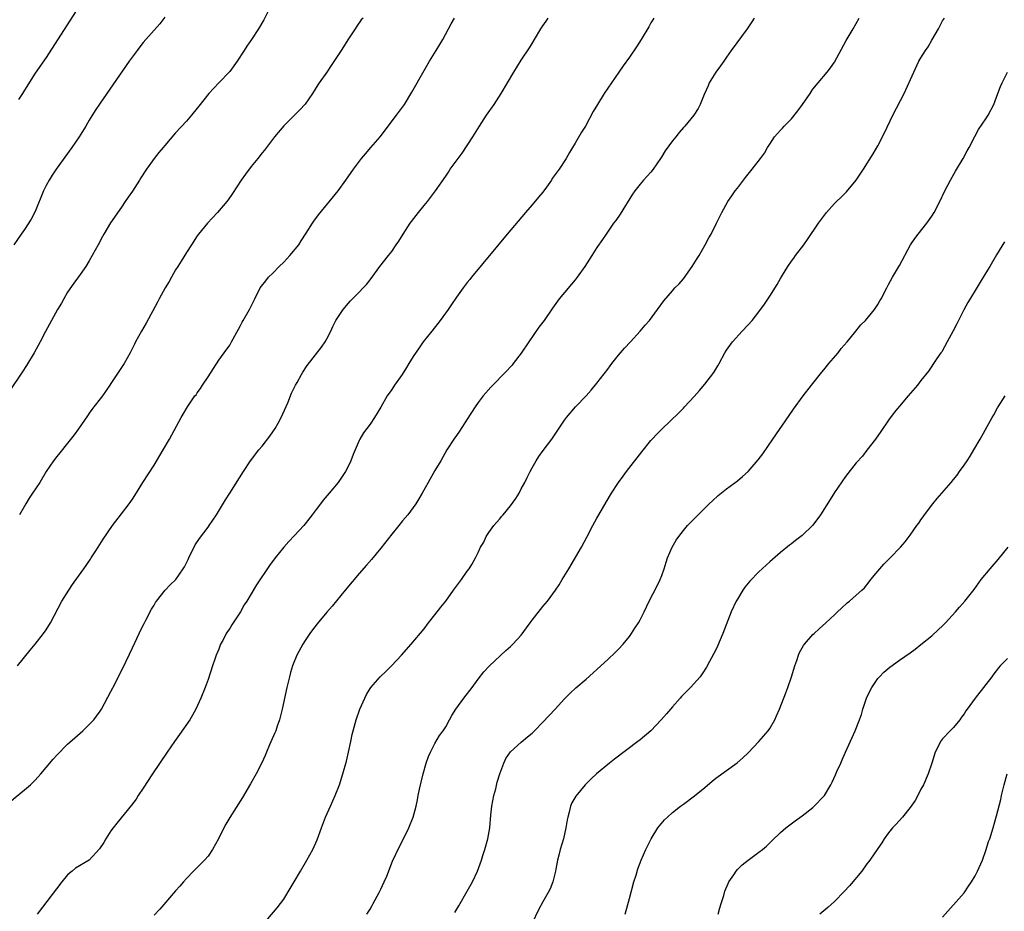
# Model space of a CAD drawing. Units: inches. Extents: x 2577000 to 2580000, y 1554000 to 1557000.
# Drawn here: x 2579642 to 2579824, y 1555582 to 1555747 of the extents above; entities that cross this region are included whole.
import ezdxf

# ---------------------------------------------------------------- set-up
doc = ezdxf.new("R2010")
doc.units = ezdxf.units.IN
doc.header["$MEASUREMENT"] = 0
doc.layers.add('LD25771554_10ft', color=133, linetype='Continuous')

msp = doc.modelspace()

# ---------------------------------------------------------------- linework, layer by layer
at = {"layer": 'LD25771554_10ft'}
for points, elevation in [([(2579688.47, 1555749), (2579687.32, 1555746.68), (2579686.33, 1555745), (2579685.04, 1555743), (2579684.19, 1555741.81), (2579683.71, 1555741), (2579682.4, 1555739), (2579681, 1555737.11), (2579678.99, 1555735), (2579677.17, 1555733), (2579675.3, 1555730.7), (2579675, 1555730.31), (2579673.92, 1555729), (2579673, 1555727.92), (2579671, 1555725.71), (2579669, 1555723.4), (2579668.68, 1555723), (2579667.9, 1555722.1), (2579667, 1555720.97), (2579665.58, 1555719), (2579664.57, 1555717.43), (2579664.31, 1555717), (2579663, 1555714.95), (2579662.2, 1555713.8), (2579661.68, 1555713), (2579661, 1555712), (2579658.95, 1555709.05), (2579657.71, 1555707), (2579657.45, 1555706.55), (2579656.65, 1555705), (2579655.57, 1555703), (2579655, 1555702.06), (2579654.34, 1555701), (2579653, 1555699.08), (2579652.13, 1555697.87), (2579651, 1555696.2), (2579650.28, 1555695), (2579649.84, 1555694.16), (2579649.1, 1555693), (2579647.99, 1555691), (2579647.67, 1555690.33), (2579646.92, 1555688.92), (2579645.94, 1555687), (2579644.82, 1555685), (2579643.38, 1555682.62), (2579642.59, 1555681.41), (2579640.18, 1555677.82)], 8090), ([(2579653, 1555749), (2579647, 1555739.69), (2579645, 1555736.77), (2579643, 1555733.62), (2579642.63, 1555733), (2579641.93, 1555731.93)], 8110), ([(2579640.24, 1555601.76), (2579643, 1555604.02), (2579644.13, 1555605), (2579644.57, 1555605.43), (2579645, 1555605.86), (2579646.05, 1555607), (2579647, 1555608.16), (2579648.3, 1555609.7), (2579649, 1555610.46), (2579651, 1555612.48), (2579652.32, 1555613.68), (2579653.83, 1555615), (2579655, 1555616.12), (2579655.82, 1555617), (2579656.33, 1555617.67), (2579657, 1555618.62), (2579657.24, 1555619), (2579659, 1555622.23), (2579659.77, 1555623.77), (2579661, 1555626.15), (2579661.28, 1555626.72), (2579663, 1555630.35), (2579664.24, 1555633), (2579664.47, 1555633.53), (2579665.14, 1555634.86), (2579665.49, 1555635.49), (2579666.51, 1555637.49), (2579667, 1555638.28), (2579667.26, 1555638.74), (2579667.44, 1555639), (2579669.07, 1555641), (2579670, 1555642), (2579671.01, 1555643), (2579672.39, 1555645), (2579672.62, 1555645.38), (2579673, 1555646.11), (2579673.29, 1555646.71), (2579673.42, 1555647), (2579674.6, 1555649.4), (2579675.39, 1555650.61), (2579677, 1555652.73), (2579677.23, 1555653), (2579678.59, 1555655), (2579680.23, 1555657.77), (2579681, 1555659.02), (2579683.56, 1555663), (2579684.87, 1555665), (2579686.42, 1555667), (2579687, 1555667.69), (2579688.45, 1555669.55), (2579689, 1555670.33), (2579689.43, 1555671), (2579689.95, 1555671.95), (2579690.55, 1555673), (2579691.74, 1555675.74), (2579692.47, 1555677.53), (2579693.21, 1555679), (2579693.49, 1555679.5), (2579694.31, 1555681), (2579694.56, 1555681.44), (2579695.37, 1555682.63), (2579697.98, 1555686.02), (2579698.66, 1555687), (2579699, 1555687.61), (2579699.71, 1555689), (2579700.12, 1555689.88), (2579700.68, 1555691), (2579701, 1555691.55), (2579702, 1555693), (2579703, 1555694.2), (2579703.38, 1555694.62), (2579705, 1555696.23), (2579705.73, 1555697), (2579706.33, 1555697.67), (2579707, 1555698.54), (2579708.79, 1555701), (2579710.41, 1555703), (2579711, 1555703.75), (2579711.85, 1555705), (2579712.3, 1555705.7), (2579713.1, 1555707), (2579714.43, 1555709), (2579714.67, 1555709.33), (2579715.98, 1555711), (2579717, 1555712.26), (2579717.63, 1555713), (2579719.14, 1555715), (2579721, 1555717.73), (2579721.53, 1555718.47), (2579721.85, 1555719), (2579723.3, 1555721), (2579724.03, 1555721.97), (2579726.02, 1555725), (2579727.26, 1555727), (2579728.54, 1555729), (2579729.95, 1555731), (2579731.28, 1555733), (2579733.62, 1555737), (2579735, 1555739.19), (2579736.52, 1555741.48), (2579737, 1555742.31), (2579737.44, 1555743), (2579738.63, 1555745), (2579739, 1555745.55), (2579739.59, 1555746.41), (2579739.96, 1555747)], 8060), ([(2579669, 1555747.19), (2579668.07, 1555745.93), (2579665.46, 1555743), (2579665, 1555742.46), (2579664.35, 1555741.65), (2579663.85, 1555741), (2579662.42, 1555739), (2579659.34, 1555734.66), (2579657, 1555731.24), (2579656.12, 1555729.88), (2579655, 1555728.09), (2579654.37, 1555727), (2579653.16, 1555725), (2579651.8, 1555723), (2579648.89, 1555719), (2579648.13, 1555717.87), (2579647.56, 1555717), (2579647, 1555715.99), (2579646.51, 1555715), (2579645, 1555711.14), (2579644.27, 1555709.73), (2579643, 1555707.83), (2579642.4, 1555707), (2579641.05, 1555705)], 8100), ([(2579641.74, 1555627), (2579644.09, 1555629.91), (2579645, 1555631.01), (2579646.52, 1555633), (2579647, 1555633.71), (2579647.81, 1555635), (2579649.95, 1555639), (2579651.2, 1555641), (2579651.92, 1555642.08), (2579653, 1555643.64), (2579653.97, 1555645), (2579655.21, 1555646.79), (2579655.37, 1555647), (2579656.1, 1555648.1), (2579656.67, 1555649), (2579657.55, 1555650.45), (2579659.28, 1555653), (2579661, 1555655.2), (2579662.38, 1555657), (2579663, 1555657.91), (2579663.43, 1555658.57), (2579664.93, 1555661), (2579667, 1555664.2), (2579668.69, 1555667), (2579669.85, 1555669), (2579672.02, 1555673), (2579672.39, 1555673.61), (2579673.19, 1555675), (2579674.58, 1555677), (2579674.77, 1555677.23), (2579675, 1555677.56), (2579675.62, 1555678.38), (2579676, 1555679), (2579677, 1555680.53), (2579679, 1555683.66), (2579680.01, 1555685), (2579681, 1555686.44), (2579681.22, 1555686.78), (2579681.35, 1555687), (2579682.62, 1555689.38), (2579683, 1555690.05), (2579683.32, 1555690.68), (2579683.53, 1555691), (2579684.65, 1555693), (2579685.63, 1555695), (2579686.67, 1555697), (2579687.67, 1555698.33), (2579688.2, 1555699), (2579689, 1555699.76), (2579690.19, 1555701), (2579691, 1555701.79), (2579692.15, 1555703), (2579693.8, 1555705), (2579694.24, 1555705.76), (2579695.16, 1555707.16), (2579696.32, 1555709), (2579696.6, 1555709.4), (2579697.46, 1555710.54), (2579701.08, 1555715), (2579702.53, 1555717), (2579703.91, 1555719), (2579705.4, 1555721), (2579706.12, 1555721.88), (2579707.13, 1555723), (2579708.87, 1555725), (2579711.91, 1555729), (2579713, 1555730.47), (2579713.37, 1555731), (2579714.74, 1555733.26), (2579717, 1555737.31), (2579718.01, 1555739), (2579719.26, 1555741), (2579719.9, 1555742.1), (2579720.44, 1555743), (2579722.04, 1555745.96), (2579722.64, 1555747)], 8070), ([(2579705.71, 1555747), (2579705.36, 1555746.64), (2579704.52, 1555745.48), (2579704.23, 1555745), (2579703, 1555743.16), (2579701.63, 1555741), (2579699.81, 1555738.19), (2579698.96, 1555737), (2579697.58, 1555735), (2579697.35, 1555734.65), (2579696.35, 1555733), (2579695, 1555731.04), (2579694.01, 1555729.99), (2579692.99, 1555729), (2579691, 1555727.03), (2579689.3, 1555725), (2579687.44, 1555722.56), (2579687, 1555722.03), (2579686.2, 1555721), (2579685, 1555719.51), (2579683.92, 1555718.08), (2579683.14, 1555717), (2579681.52, 1555714.48), (2579680.7, 1555713.3), (2579680.47, 1555713), (2579678.75, 1555711), (2579676.88, 1555709), (2579675.26, 1555707), (2579675, 1555706.64), (2579673.93, 1555705), (2579673, 1555703.6), (2579672.02, 1555701.98), (2579671.38, 1555701), (2579671, 1555700.37), (2579670.2, 1555699), (2579669.79, 1555698.21), (2579669.04, 1555697), (2579667.95, 1555695), (2579667.63, 1555694.37), (2579665.54, 1555690.46), (2579664.67, 1555689), (2579663.56, 1555687), (2579663.39, 1555686.61), (2579662.58, 1555685), (2579662.01, 1555684.01), (2579661.46, 1555683), (2579660.45, 1555681.55), (2579660.12, 1555681), (2579659, 1555679.28), (2579658.84, 1555679), (2579657.43, 1555677), (2579657, 1555676.44), (2579655.85, 1555675), (2579655.48, 1555674.52), (2579655, 1555673.81), (2579654.65, 1555673.35), (2579653, 1555670.92), (2579652.21, 1555669.79), (2579651, 1555668.25), (2579649.55, 1555666.45), (2579649, 1555665.8), (2579648.41, 1555665), (2579647.05, 1555663), (2579645.83, 1555661), (2579644.52, 1555659), (2579643.9, 1555658.1), (2579643.24, 1555657), (2579643, 1555656.6), (2579642.11, 1555655)], 8080), ([(2579759.51, 1555747), (2579759.33, 1555746.67), (2579759, 1555746.13), (2579758.6, 1555745.4), (2579757.17, 1555743), (2579756.32, 1555741.68), (2579755, 1555739.76), (2579753.87, 1555738.13), (2579753.05, 1555737), (2579751.67, 1555735), (2579750.36, 1555733), (2579749.09, 1555731), (2579748.32, 1555729.68), (2579746.88, 1555727), (2579746.14, 1555725.86), (2579745, 1555723.84), (2579744.46, 1555723), (2579743.9, 1555722.1), (2579743.32, 1555721), (2579741.99, 1555719), (2579740.74, 1555717.26), (2579740.61, 1555717), (2579739.65, 1555715.65), (2579739, 1555714.78), (2579738.16, 1555713.84), (2579737, 1555712.41), (2579735.77, 1555711), (2579732.38, 1555707), (2579725.76, 1555699), (2579725.44, 1555698.56), (2579725, 1555698.02), (2579724.21, 1555697), (2579723, 1555695.33), (2579722.08, 1555693.92), (2579721.44, 1555693), (2579720, 1555691), (2579719.57, 1555690.43), (2579718.41, 1555689), (2579716.84, 1555687), (2579716.08, 1555685.92), (2579715, 1555684.32), (2579714.19, 1555683), (2579713.71, 1555682.29), (2579712.92, 1555681), (2579711.51, 1555679), (2579711, 1555678.22), (2579710.15, 1555677), (2579709, 1555674.91), (2579707.84, 1555673), (2579707, 1555671.8), (2579705.81, 1555670.19), (2579705.13, 1555669), (2579705, 1555668.74), (2579704.22, 1555667), (2579703.86, 1555666.14), (2579703.43, 1555665), (2579703, 1555664.08), (2579702.46, 1555663), (2579701.11, 1555661), (2579699.43, 1555659), (2579698.3, 1555657.7), (2579697.81, 1555657), (2579697, 1555655.98), (2579696.3, 1555655), (2579695, 1555653.33), (2579694.72, 1555653), (2579693, 1555651.13), (2579691.96, 1555650.04), (2579691.04, 1555649), (2579689.45, 1555647), (2579688.4, 1555645.6), (2579685.99, 1555642.01), (2579685, 1555640.35), (2579684.17, 1555639), (2579683.71, 1555638.29), (2579683, 1555637.04), (2579681.39, 1555634.61), (2579681, 1555633.95), (2579680.61, 1555633.39), (2579680.37, 1555633), (2579679.72, 1555631.72), (2579679.33, 1555631), (2579679, 1555630.12), (2579678.53, 1555629), (2579678.27, 1555628.27), (2579677.82, 1555627), (2579677, 1555624.51), (2579676.46, 1555623), (2579675.66, 1555621), (2579674.75, 1555619), (2579674.13, 1555617.87), (2579673.61, 1555617), (2579671.71, 1555614.29), (2579670.76, 1555613), (2579669.4, 1555611), (2579666.73, 1555607), (2579665, 1555604.37), (2579664.08, 1555603), (2579663.67, 1555602.33), (2579662.81, 1555601.19), (2579660.13, 1555597.87), (2579659.4, 1555597), (2579659, 1555596.47), (2579658.09, 1555595), (2579657.7, 1555594.3), (2579656.91, 1555593.09), (2579655, 1555591.02), (2579652.48, 1555589.52), (2579651.81, 1555589), (2579651, 1555588.31), (2579649.9, 1555587), (2579645.38, 1555581)], 8050), ([(2579778.13, 1555747), (2579777.67, 1555746.33), (2579776.8, 1555745), (2579773.87, 1555741), (2579773, 1555739.73), (2579772.47, 1555739), (2579771.88, 1555738.12), (2579771.04, 1555737), (2579769.8, 1555735), (2579769.58, 1555734.42), (2579768.83, 1555732.83), (2579768.14, 1555731), (2579767.75, 1555730.24), (2579766.97, 1555729.03), (2579765.28, 1555727), (2579765, 1555726.72), (2579764.2, 1555725.8), (2579763.6, 1555725), (2579763, 1555724.27), (2579761.61, 1555722.39), (2579761, 1555721.34), (2579760.79, 1555721), (2579759.44, 1555719), (2579759, 1555718.47), (2579757.65, 1555717), (2579757, 1555716.25), (2579756.01, 1555715), (2579755.6, 1555714.4), (2579753.3, 1555710.7), (2579752.48, 1555709.52), (2579752.09, 1555709), (2579750.68, 1555707), (2579750.02, 1555705.98), (2579749, 1555704.53), (2579748.08, 1555703), (2579746.76, 1555701), (2579745.35, 1555699), (2579745, 1555698.53), (2579744.31, 1555697.69), (2579743, 1555696.18), (2579742.02, 1555695), (2579740.76, 1555693.24), (2579739.2, 1555691), (2579738.25, 1555689.75), (2579736.37, 1555687), (2579735, 1555684.94), (2579733.51, 1555683), (2579733.28, 1555682.72), (2579733, 1555682.4), (2579732.32, 1555681.68), (2579729.37, 1555678.63), (2579728.42, 1555677.58), (2579727.95, 1555677), (2579727, 1555675.78), (2579726.45, 1555675), (2579725, 1555672.68), (2579723.54, 1555670.46), (2579723, 1555669.66), (2579722.51, 1555669), (2579721.21, 1555667), (2579720.08, 1555665), (2579719, 1555663.2), (2579717.75, 1555661), (2579716.65, 1555659), (2579716.04, 1555657.96), (2579715.46, 1555657), (2579715, 1555656.35), (2579714.01, 1555655), (2579713, 1555653.86), (2579712.32, 1555653), (2579711, 1555651.42), (2579709, 1555648.82), (2579707.27, 1555646.73), (2579706.33, 1555645.67), (2579705, 1555644.14), (2579702.38, 1555641), (2579699.96, 1555638.04), (2579699, 1555636.95), (2579697.19, 1555634.81), (2579696.33, 1555633.67), (2579695.86, 1555633), (2579695, 1555631.69), (2579694.56, 1555631), (2579693.45, 1555629), (2579692.62, 1555627), (2579692.25, 1555625.75), (2579692.06, 1555625), (2579691.6, 1555623), (2579690.75, 1555619), (2579690.25, 1555617), (2579689.81, 1555615.81), (2579689.54, 1555615), (2579689.39, 1555614.61), (2579688.39, 1555612.39), (2579687.79, 1555611), (2579687.57, 1555610.43), (2579686.95, 1555609.05), (2579685.92, 1555607), (2579684.87, 1555605.13), (2579683.37, 1555602.63), (2579681.06, 1555598.94), (2579680.31, 1555597.69), (2579679.94, 1555597), (2579678.91, 1555595), (2579677.84, 1555593), (2579677, 1555591.78), (2579676.34, 1555591), (2579675.67, 1555590.33), (2579674.32, 1555589), (2579673, 1555587.62), (2579672.44, 1555587), (2579671.8, 1555586.2), (2579671, 1555585.32), (2579668.07, 1555581.93), (2579667, 1555580.81)], 8040), ([(2579687, 1555578.89), (2579689.81, 1555582.19), (2579691, 1555583.81), (2579692.2, 1555585.8), (2579692.96, 1555587), (2579694.14, 1555589), (2579695.3, 1555591), (2579696.38, 1555593), (2579697.21, 1555594.79), (2579698.01, 1555597), (2579698.75, 1555599), (2579699.64, 1555601), (2579700.56, 1555603), (2579701.35, 1555605), (2579701.98, 1555607), (2579702.64, 1555609.36), (2579703.03, 1555611), (2579703.42, 1555613), (2579703.71, 1555614.29), (2579703.84, 1555615), (2579704.41, 1555617), (2579705.12, 1555619), (2579706, 1555621), (2579706.31, 1555621.69), (2579707, 1555622.81), (2579707.14, 1555623), (2579708.88, 1555625), (2579709.98, 1555626.02), (2579711, 1555627.05), (2579712.83, 1555629), (2579714.61, 1555631), (2579717, 1555633.85), (2579717.82, 1555635), (2579719, 1555636.47), (2579720.1, 1555637.9), (2579721.01, 1555639), (2579722.47, 1555641), (2579723, 1555641.79), (2579723.91, 1555643), (2579725, 1555644.56), (2579725.36, 1555645), (2579725.81, 1555645.81), (2579726.54, 1555647), (2579727, 1555648.03), (2579727.46, 1555649), (2579728.05, 1555649.95), (2579728.5, 1555651), (2579729, 1555651.73), (2579729.91, 1555653), (2579730.43, 1555653.57), (2579731, 1555654.26), (2579731.35, 1555654.65), (2579731.61, 1555655), (2579733, 1555656.66), (2579733.98, 1555658.02), (2579734.58, 1555659), (2579735, 1555659.77), (2579735.66, 1555661), (2579736.08, 1555661.92), (2579736.63, 1555663), (2579737, 1555663.7), (2579737.74, 1555665), (2579738.23, 1555665.77), (2579739.07, 1555666.93), (2579740.62, 1555669), (2579743, 1555672.54), (2579743.35, 1555673), (2579745.04, 1555674.96), (2579746.98, 1555677.02), (2579747.92, 1555678.08), (2579749, 1555679.39), (2579751, 1555681.96), (2579751.44, 1555682.56), (2579751.78, 1555683), (2579753, 1555684.53), (2579754.13, 1555685.87), (2579755.21, 1555687), (2579757.01, 1555689), (2579757.91, 1555690.09), (2579758.71, 1555691), (2579760.21, 1555693), (2579761.36, 1555694.64), (2579763, 1555696.47), (2579763.44, 1555697), (2579764.2, 1555697.8), (2579765, 1555698.7), (2579766.63, 1555701), (2579767.54, 1555702.46), (2579767.9, 1555703), (2579769.04, 1555705), (2579769.72, 1555706.28), (2579770.12, 1555707), (2579771.13, 1555709), (2579772.11, 1555711), (2579773.23, 1555713), (2579773.95, 1555714.05), (2579774.62, 1555715), (2579775, 1555715.5), (2579776.53, 1555717.47), (2579777.75, 1555719), (2579779.29, 1555721), (2579780, 1555722), (2579780.58, 1555723), (2579781, 1555723.67), (2579781.89, 1555725), (2579783, 1555726.24), (2579783.37, 1555726.63), (2579783.67, 1555727), (2579785, 1555728.36), (2579786.21, 1555729.79), (2579787.09, 1555731), (2579788.47, 1555733), (2579788.66, 1555733.34), (2579789, 1555733.84), (2579789.95, 1555735), (2579791.61, 1555737), (2579792.23, 1555737.77), (2579793, 1555738.82), (2579795.14, 1555742.86), (2579796.43, 1555745), (2579797, 1555746), (2579797.54, 1555747)], 8030), ([(2579706.38, 1555581), (2579707, 1555581.96), (2579707.36, 1555582.64), (2579707.58, 1555583), (2579708.68, 1555585), (2579709, 1555585.64), (2579709.62, 1555587), (2579710.07, 1555588.07), (2579711.17, 1555590.83), (2579712.44, 1555593.56), (2579713.21, 1555595), (2579714.19, 1555597), (2579714.97, 1555599), (2579715.5, 1555601), (2579715.79, 1555602.21), (2579715.91, 1555603), (2579716.15, 1555604.15), (2579716.83, 1555607), (2579717.4, 1555609), (2579717.79, 1555610.21), (2579718.18, 1555611), (2579719, 1555612.61), (2579719.87, 1555614.13), (2579720.53, 1555615), (2579721, 1555615.71), (2579721.68, 1555617), (2579722.16, 1555617.84), (2579722.9, 1555619), (2579724.34, 1555621), (2579725.9, 1555623), (2579727, 1555624.55), (2579728.09, 1555625.91), (2579729.11, 1555627), (2579732.16, 1555629.84), (2579733, 1555630.57), (2579733.44, 1555631), (2579735, 1555632.72), (2579735.97, 1555634.03), (2579736.65, 1555635), (2579737, 1555635.46), (2579739, 1555637.99), (2579739.87, 1555639), (2579741.32, 1555641), (2579741.99, 1555642.01), (2579742.59, 1555643), (2579743.79, 1555645), (2579746.14, 1555649), (2579747.15, 1555650.85), (2579748.26, 1555653), (2579749, 1555654.35), (2579749.33, 1555655), (2579750.68, 1555657.32), (2579751.71, 1555659), (2579753, 1555660.98), (2579753.85, 1555662.15), (2579754.47, 1555663), (2579757.33, 1555666.67), (2579759, 1555668.73), (2579759.24, 1555669), (2579760.09, 1555669.91), (2579761, 1555670.84), (2579764.15, 1555673.85), (2579765, 1555674.77), (2579765.24, 1555675), (2579767, 1555676.93), (2579768, 1555678), (2579769, 1555679.18), (2579770.66, 1555681.34), (2579771, 1555681.94), (2579771.41, 1555682.59), (2579771.61, 1555683), (2579772.71, 1555685), (2579773, 1555685.46), (2579774.07, 1555687), (2579775.89, 1555689), (2579777, 1555690.15), (2579777.77, 1555691), (2579779, 1555692.58), (2579780.01, 1555693.99), (2579781, 1555695.48), (2579782.37, 1555697.63), (2579783, 1555698.75), (2579783.38, 1555699.38), (2579784.37, 1555701), (2579785, 1555701.95), (2579785.46, 1555702.54), (2579785.78, 1555703), (2579787.29, 1555705), (2579788.01, 1555705.99), (2579790.04, 1555709), (2579791.29, 1555710.71), (2579791.52, 1555711), (2579793, 1555712.66), (2579793.33, 1555713), (2579794.19, 1555713.81), (2579795.18, 1555714.82), (2579797.02, 1555717), (2579798.36, 1555719), (2579800.16, 1555721.84), (2579801, 1555723.31), (2579802.25, 1555725.75), (2579803.8, 1555729), (2579805.88, 1555733), (2579807.66, 1555737), (2579808.63, 1555739), (2579809, 1555739.64), (2579809.85, 1555741), (2579810.32, 1555741.68), (2579811, 1555742.88), (2579812.25, 1555745), (2579812.49, 1555745.51), (2579813, 1555746.47), (2579813.33, 1555747)], 8020), ([(2579722.66, 1555581.34), (2579723.41, 1555582.59), (2579725, 1555585.3), (2579725.94, 1555587), (2579726.91, 1555589), (2579727.6, 1555591), (2579727.89, 1555591.89), (2579728.24, 1555593), (2579728.81, 1555595), (2579729.17, 1555597), (2579729.38, 1555599.38), (2579729.57, 1555601), (2579729.94, 1555603), (2579730.26, 1555604.26), (2579730.51, 1555605.49), (2579731, 1555607.01), (2579731.74, 1555609), (2579732.14, 1555609.86), (2579733, 1555611.06), (2579735, 1555612.89), (2579736.16, 1555613.84), (2579737, 1555614.57), (2579737.45, 1555615), (2579739, 1555616.59), (2579741.25, 1555619), (2579743, 1555620.92), (2579744.02, 1555621.98), (2579745.07, 1555622.93), (2579747, 1555624.56), (2579748.29, 1555625.71), (2579749, 1555626.32), (2579749.7, 1555627), (2579751, 1555628.17), (2579752.43, 1555629.57), (2579753, 1555630.09), (2579753.83, 1555631), (2579755, 1555632.43), (2579755.43, 1555633), (2579756.03, 1555633.97), (2579756.7, 1555635), (2579757, 1555635.56), (2579757.72, 1555637), (2579758.67, 1555639), (2579760.16, 1555641.84), (2579760.73, 1555643), (2579761, 1555643.73), (2579761.45, 1555645), (2579761.81, 1555646.19), (2579762.08, 1555647), (2579762.95, 1555649), (2579763.7, 1555650.3), (2579764.18, 1555651), (2579765, 1555652.09), (2579765.79, 1555653), (2579767, 1555654.24), (2579769, 1555656.24), (2579769.79, 1555657), (2579770.4, 1555657.6), (2579771.45, 1555658.55), (2579773, 1555659.8), (2579775, 1555661.28), (2579775.94, 1555662.06), (2579777, 1555663.02), (2579778.83, 1555665.17), (2579779.7, 1555666.3), (2579781.57, 1555669), (2579784.6, 1555673.4), (2579785.42, 1555674.58), (2579787.18, 1555677), (2579788.71, 1555679), (2579790.62, 1555681.38), (2579791, 1555681.82), (2579791.94, 1555683), (2579793.64, 1555685), (2579794.23, 1555685.77), (2579795.32, 1555687), (2579796.69, 1555688.69), (2579797.84, 1555690.16), (2579798.72, 1555691), (2579800.38, 1555693), (2579800.61, 1555693.39), (2579801, 1555693.93), (2579801.38, 1555694.62), (2579801.64, 1555695), (2579802.65, 1555697), (2579803, 1555697.62), (2579803.71, 1555699), (2579805, 1555701.17), (2579807.08, 1555705), (2579807.84, 1555706.16), (2579808.45, 1555707), (2579810.06, 1555709), (2579811, 1555710.33), (2579811.42, 1555711), (2579812.47, 1555713), (2579813.43, 1555715), (2579814.46, 1555717), (2579815.39, 1555718.61), (2579816.81, 1555721), (2579817.57, 1555722.43), (2579817.89, 1555723), (2579818.94, 1555725.06), (2579819.67, 1555726.33), (2579821, 1555728.32), (2579821.44, 1555729), (2579822.48, 1555731), (2579823.25, 1555733), (2579823.7, 1555734.3), (2579824.01, 1555735), (2579824.99, 1555737)], 8010), ([(2579824.46, 1555705.54), (2579823, 1555703.14), (2579821.73, 1555701), (2579821, 1555699.81), (2579819.95, 1555698.05), (2579819, 1555696.54), (2579817.69, 1555694.31), (2579816.94, 1555692.94), (2579815.64, 1555690.36), (2579814.95, 1555689.05), (2579813.84, 1555687), (2579812.83, 1555685.17), (2579812.68, 1555685), (2579811.96, 1555683.96), (2579811.2, 1555682.8), (2579811, 1555682.51), (2579810.42, 1555681.58), (2579809, 1555679.86), (2579808.35, 1555679), (2579806.65, 1555677), (2579805, 1555675.11), (2579804.05, 1555673.95), (2579803, 1555672.54), (2579801.57, 1555670.43), (2579800.56, 1555669), (2579799, 1555666.99), (2579798.15, 1555665.85), (2579797, 1555664.6), (2579795, 1555662.06), (2579793, 1555659.11), (2579792.2, 1555657.8), (2579790.39, 1555655), (2579789, 1555653.07), (2579787, 1555651.14), (2579785.74, 1555650.26), (2579785, 1555649.62), (2579784.64, 1555649.36), (2579783, 1555648.01), (2579781, 1555646.27), (2579779, 1555644.44), (2579777.31, 1555642.69), (2579776.4, 1555641.6), (2579775.99, 1555641), (2579775, 1555639.37), (2579774.79, 1555639), (2579773.87, 1555637), (2579772.33, 1555633), (2579771.33, 1555630.67), (2579771, 1555629.99), (2579769.84, 1555627.84), (2579769.26, 1555626.74), (2579768.49, 1555625.51), (2579768.1, 1555625), (2579766.33, 1555623), (2579765, 1555621.69), (2579764.67, 1555621.33), (2579764.39, 1555621), (2579763, 1555619.43), (2579762.64, 1555619), (2579761.86, 1555618.14), (2579760.92, 1555617), (2579758.97, 1555615), (2579757, 1555613.32), (2579756.6, 1555613), (2579752.27, 1555609.73), (2579751.35, 1555609), (2579748.9, 1555607), (2579747.92, 1555606.08), (2579746.85, 1555605), (2579745.1, 1555602.9), (2579744.38, 1555601.62), (2579744.13, 1555601), (2579743.88, 1555599.88), (2579743.61, 1555599), (2579743.5, 1555598.5), (2579743.25, 1555597), (2579742.79, 1555595), (2579742.21, 1555593), (2579741.92, 1555591.92), (2579741.69, 1555591), (2579741.36, 1555589.36), (2579741.3, 1555589), (2579740.84, 1555587), (2579740.32, 1555585.68), (2579739.99, 1555585), (2579739, 1555583.28), (2579738.19, 1555581.81), (2579737, 1555579.36)], 8000), ([(2579754.21, 1555581), (2579755, 1555583.94), (2579755.86, 1555587), (2579756.25, 1555588.25), (2579756.58, 1555589.42), (2579757, 1555590.55), (2579757.18, 1555591), (2579758.06, 1555593), (2579758.36, 1555593.64), (2579759.03, 1555594.97), (2579760.26, 1555597), (2579761.53, 1555598.47), (2579762.07, 1555599), (2579763, 1555599.82), (2579764.45, 1555601), (2579765, 1555601.42), (2579767.07, 1555602.93), (2579769, 1555604.5), (2579770.34, 1555605.66), (2579771, 1555606.21), (2579774.96, 1555609.04), (2579776.03, 1555609.97), (2579777, 1555610.92), (2579778.99, 1555613.01), (2579780.71, 1555615), (2579781, 1555615.43), (2579781.93, 1555617), (2579782.27, 1555617.73), (2579782.82, 1555619), (2579783.98, 1555622.02), (2579784.33, 1555623), (2579785.02, 1555625), (2579785.66, 1555627), (2579786.02, 1555628.02), (2579786.34, 1555629), (2579786.53, 1555629.47), (2579787.24, 1555630.76), (2579787.41, 1555631), (2579789, 1555632.8), (2579789.19, 1555633), (2579790.13, 1555633.87), (2579791.41, 1555635), (2579793, 1555636.46), (2579793.57, 1555637), (2579794.28, 1555637.72), (2579795.33, 1555638.67), (2579795.76, 1555639), (2579797, 1555640.11), (2579798.03, 1555641), (2579798.52, 1555641.48), (2579799.42, 1555642.58), (2579799.73, 1555643), (2579801, 1555644.56), (2579801.37, 1555645), (2579802.14, 1555645.86), (2579803, 1555646.74), (2579803.28, 1555647), (2579805.21, 1555649), (2579806.04, 1555649.96), (2579807, 1555651.22), (2579808.25, 1555653), (2579808.58, 1555653.42), (2579809, 1555654.04), (2579809.4, 1555654.6), (2579809.66, 1555655), (2579811.17, 1555657), (2579812.02, 1555657.98), (2579812.83, 1555659), (2579814.57, 1555661), (2579815, 1555661.54), (2579815.67, 1555662.33), (2579816.16, 1555663), (2579817, 1555664.19), (2579817.56, 1555665), (2579818.13, 1555665.87), (2579818.79, 1555667), (2579819.93, 1555669), (2579822.15, 1555673), (2579822.47, 1555673.53), (2579823.17, 1555674.83), (2579823.28, 1555675), (2579824.59, 1555677)], 7990), ([(2579771.44, 1555581), (2579771.78, 1555582.22), (2579771.99, 1555583), (2579772.47, 1555584.47), (2579772.7, 1555585.3), (2579773.29, 1555586.71), (2579773.45, 1555587), (2579774.33, 1555588.33), (2579774.75, 1555589), (2579775, 1555589.27), (2579775.87, 1555590.13), (2579777, 1555591.04), (2579779, 1555592.49), (2579779.68, 1555593), (2579780.38, 1555593.62), (2579781.39, 1555594.61), (2579783, 1555596.14), (2579783.97, 1555597), (2579785.69, 1555598.31), (2579787, 1555599.25), (2579789, 1555600.8), (2579789.22, 1555601), (2579791, 1555602.86), (2579791.11, 1555603), (2579792.31, 1555605), (2579792.55, 1555605.45), (2579793.18, 1555606.82), (2579793.44, 1555607.44), (2579794.13, 1555609), (2579794.42, 1555609.58), (2579795.02, 1555611.02), (2579796.26, 1555613.74), (2579796.81, 1555615), (2579797.61, 1555617), (2579797.97, 1555618.03), (2579798.26, 1555619), (2579798.92, 1555621), (2579799.56, 1555622.44), (2579799.87, 1555623), (2579801, 1555624.67), (2579801.29, 1555625), (2579802.13, 1555625.87), (2579803.22, 1555626.78), (2579805, 1555628.05), (2579807, 1555629.43), (2579807.9, 1555630.1), (2579809, 1555630.94), (2579811, 1555632.57), (2579812.26, 1555633.74), (2579813, 1555634.45), (2579813.54, 1555635), (2579815.38, 1555637), (2579816.11, 1555637.89), (2579817.12, 1555639), (2579818.83, 1555641.17), (2579820.17, 1555643), (2579821.79, 1555645), (2579823.3, 1555646.7), (2579825.14, 1555649)], 7980), ([(2579825, 1555628.4), (2579823.67, 1555627), (2579823.35, 1555626.65), (2579822.47, 1555625.53), (2579822.1, 1555625), (2579821, 1555623.53), (2579819.04, 1555621), (2579817.56, 1555619), (2579817.33, 1555618.67), (2579817, 1555618.13), (2579816.52, 1555617.48), (2579816.18, 1555617), (2579815, 1555615.58), (2579814.4, 1555615), (2579813, 1555613.47), (2579812.77, 1555613.23), (2579812.62, 1555613), (2579812.29, 1555612.29), (2579811.62, 1555611), (2579810.99, 1555609), (2579810.34, 1555607), (2579809.48, 1555605), (2579809, 1555604.14), (2579808.42, 1555603), (2579807.9, 1555602.1), (2579807, 1555600.77), (2579805.55, 1555599), (2579804.35, 1555597.64), (2579803.74, 1555597), (2579803, 1555596.07), (2579802.21, 1555595), (2579801.74, 1555594.26), (2579801, 1555593.21), (2579799.51, 1555591), (2579799.29, 1555590.71), (2579799, 1555590.34), (2579798.02, 1555589), (2579795.74, 1555586.26), (2579794.78, 1555585.22), (2579793, 1555583.37), (2579791.77, 1555582.23), (2579790.3, 1555581)], 7970), ([(2579813, 1555580.45), (2579817, 1555584.99), (2579817.82, 1555586.18), (2579818.34, 1555587), (2579819, 1555588.1), (2579819.46, 1555589), (2579820.36, 1555591), (2579821.08, 1555593), (2579821.52, 1555594.48), (2579821.72, 1555595), (2579822.37, 1555597), (2579823, 1555599.21), (2579823.77, 1555602.23), (2579823.91, 1555603), (2579824.39, 1555605), (2579824.97, 1555607)], 7960)]:
    msp.add_lwpolyline(points, dxfattribs=dict(at, elevation=elevation))

doc.saveas('drawing.dxf')
